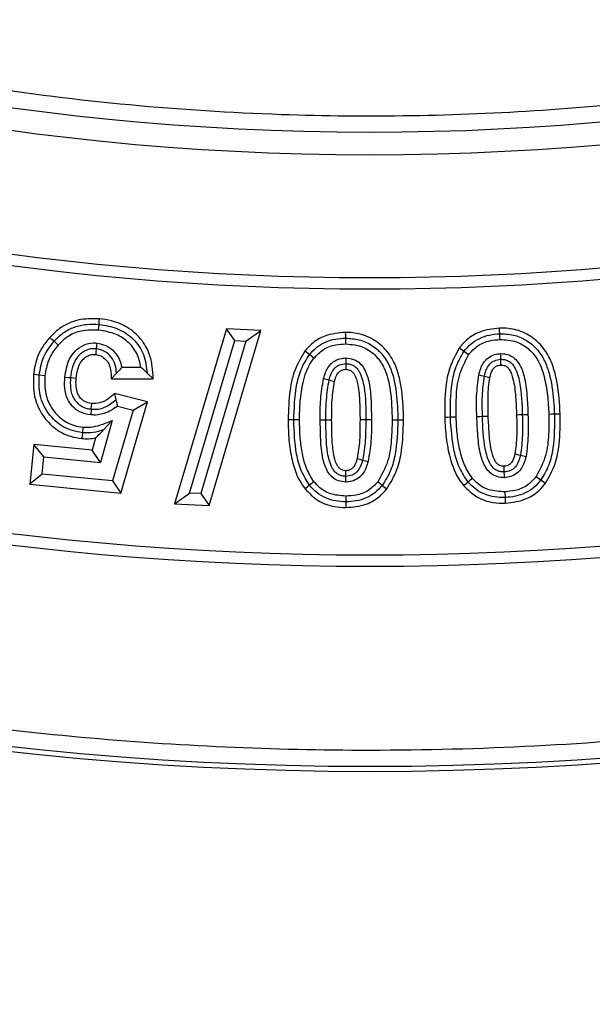
# Model space of a CAD drawing. Units: millimetres. Extents: x 0 to 10668, y 0 to 7543.
# Drawn here: x 3694 to 3765, y 1058 to 1180 of the extents above; entities that cross this region are included whole.
import ezdxf

# ---------------------------------------------------------------- set-up
doc = ezdxf.new("R2010")
doc.units = ezdxf.units.MM
doc.layers.add('UPONOR-MITTA', color=6, linetype='Continuous')
doc.styles.add('SLDTEXTSTYLE0', font='TXT', dxfattribs={"width": 0.7})
doc.dimstyles.new('SLDDIMSTYLE1', dxfattribs={"dimtxt": 53.950195, "dimasz": 26.975098, "dimexe": 0, "dimexo": 0.0625, "dimgap": 13.487549, "dimtad": 1, "dimdec": 0, "dimrnd": 1e-09, "dimzin": 12, "dimdsep": 46, "dimtxsty": 'SLDTEXTSTYLE0', "dimsah": 1, "dimcen": 0.09, "dimadec": 0, "dimazin": 3, "dimtfac": 1, "dimtdec": 0, "dimtofl": 0, "dimtmove": 0, "dimatfit": 3, "dimfxl": 0, "dimfrac": 2, "dimtolj": 1, "dimtzin": 12, "dimarcsym": 0})

# ---------------------------------------------------------------- blocks, each defined once
blk = doc.blocks.new('_D_5')
at = {"layer": 'UPONOR-MITTA'}
for p, q in [((2837.45, 1598.43), (2837.45, 417.6)), ((4637.45, 1598.43), (4637.45, 417.6)), ((4637.45, 418.6), (2837.45, 418.6))]:
    blk.add_line(p, q, dxfattribs=at)
for points in [[(2837.45, 418.6), (2864.42, 414.45), (2864.42, 422.75)], [(4637.45, 418.6), (4610.47, 422.75), (4610.47, 414.45)]]:
    blk.add_solid(points, dxfattribs=at)
at = {"layer": 'UPONOR-MITTA', "insert": (3647.69, 486.82), "char_height": 52.917, "attachment_point": 1, "style": 'SLDTEXTSTYLE0'}
blk.add_mtext('1800', dxfattribs=at)

msp = doc.modelspace()

# ---------------------------------------------------------------- linework, layer by layer
at = {"color": 7, "linetype": 'Continuous', "lineweight": 25}
for p, q in [((3703.67, 1141.54), (3703.74, 1142.24)), ((3719.51, 1141.7), (3713.06, 1120.07)), ((3717.37, 1119.85), (3723.76, 1141.48)), ((3723.76, 1141.48), (3719.51, 1141.7)), ((3720.55, 1140.23), (3719.51, 1141.7)), ((3721.9, 1140.16), (3723.76, 1141.48)), ((3753.32, 1140.37), (3753.29, 1141.08)), ((3698.69, 1139.69), (3698.17, 1140.16)), ((3714.93, 1121.39), (3720.55, 1140.23)), ((3721.9, 1140.16), (3716.33, 1121.32)), ((3720.55, 1140.23), (3721.9, 1140.16)), ((3734.25, 1139.83), (3734.25, 1140.54)), ((3729.76, 1138.5), (3729.21, 1138.95)), ((3705.9, 1136.2), (3705.24, 1135.49)), ((3708.92, 1136.92), (3706.54, 1136.9)), ((3709.69, 1136.22), (3710.44, 1135.51)), ((3705.24, 1135.49), (3710.44, 1135.51)), ((3705.64, 1133.68), (3705.83, 1132.91)), ((3709.72, 1132.67), (3705.64, 1133.68)), ((3706.42, 1121.37), (3709.72, 1132.67)), ((3707.95, 1131.65), (3709.72, 1132.67)), ((3702.78, 1131.76), (3702.72, 1131.05)), ((3707.95, 1131.65), (3705.4, 1122.89)), ((3706.01, 1132.13), (3707.95, 1131.65)), ((3760.78, 1131.16), (3760.07, 1131.14)), ((3705.36, 1130.34), (3703.92, 1125.17)), ((3705.36, 1130.34), (3704.31, 1129.21)), ((3731.1, 1130.42), (3731.8, 1130.42)), ((3741.41, 1130.4), (3740.7, 1130.4)), ((3701.68, 1128.83), (3701.62, 1128.13)), ((3701.75, 1129.53), (3701.68, 1128.83)), ((3703.3, 1128.2), (3702.88, 1126.69)), ((3695.66, 1127.4), (3695.18, 1122.47)), ((3696.93, 1125.86), (3695.66, 1127.4)), ((3702.88, 1126.69), (3695.66, 1127.4)), ((3703.92, 1125.17), (3702.88, 1126.69)), ((3696.72, 1123.74), (3696.93, 1125.86)), ((3696.93, 1125.86), (3703.92, 1125.17)), ((3755.86, 1126.07), (3756.55, 1125.91)), ((3696.72, 1123.74), (3695.18, 1122.47)), ((3705.4, 1122.89), (3696.72, 1123.74)), ((3705.4, 1122.89), (3706.42, 1121.37)), ((3730.32, 1122.79), (3729.77, 1122.35)), ((3695.18, 1122.47), (3706.42, 1121.37)), ((3713.06, 1120.07), (3714.93, 1121.39)), ((3716.33, 1121.32), (3714.93, 1121.39)), ((3738.77, 1122.34), (3739.33, 1121.9)), ((3753.94, 1121.54), (3753.97, 1120.84)), ((3716.33, 1121.32), (3717.37, 1119.85)), ((3713.06, 1120.07), (3717.37, 1119.85))]:
    msp.add_line(p, q, dxfattribs=at)
at = {"color": 7, "linetype": 'Continuous', "lineweight": 25, "flags": 128}
for points in [[(3703.74, 1142.24), (3703.77, 1142.59), (3703.8, 1142.94)], [(3734.25, 1140.54), (3734.25, 1140.89), (3734.24, 1141.25)], [(3753.29, 1141.08), (3753.28, 1141.43), (3753.27, 1141.78)], [(3698.17, 1140.16), (3697.91, 1140.39), (3697.64, 1140.63)], [(3703.48, 1139.93), (3703.44, 1139.58), (3703.4, 1139.22)], [(3703.4, 1139.22), (3703.35, 1138.79), (3703.33, 1138.52)], [(3730.31, 1138.06), (3730.04, 1138.28), (3729.76, 1138.5)], [(3748.87, 1138.9), (3748.59, 1139.11), (3748.3, 1139.32)], [(3749.44, 1138.49), (3749.16, 1138.7), (3748.87, 1138.9)], [(3753.37, 1138.63), (3753.38, 1138.28), (3753.4, 1137.93)], [(3734.25, 1138.1), (3734.25, 1137.74), (3734.25, 1137.39)], [(3734.25, 1137.39), (3734.25, 1137.19), (3734.25, 1136.94), (3734.25, 1136.69)], [(3753.4, 1137.93), (3753.4, 1137.72), (3753.41, 1137.47), (3753.42, 1137.22)], [(3696.34, 1135.97), (3695.99, 1136.01), (3695.64, 1136.04)], [(3697.04, 1135.9), (3696.69, 1135.94), (3696.34, 1135.97)], [(3750.71, 1136.01), (3751.05, 1135.93), (3751.4, 1135.85)], [(3699.51, 1135.73), (3699.86, 1135.69), (3700.21, 1135.66)], [(3700.21, 1135.66), (3700.56, 1135.63), (3700.91, 1135.59)], [(3731.5, 1135.55), (3731.85, 1135.46), (3732.19, 1135.37)], [(3732.19, 1135.37), (3732.53, 1135.28), (3732.87, 1135.19)], [(3751.4, 1135.85), (3751.74, 1135.76), (3752.08, 1135.68)], [(3702.78, 1131.76), (3702.81, 1132.11), (3702.84, 1132.46)], [(3760.07, 1131.14), (3759.72, 1131.13), (3759.37, 1131.11)], [(3727.83, 1130.42), (3727.47, 1130.42), (3727.12, 1130.42)], [(3728.53, 1130.42), (3728.18, 1130.42), (3727.83, 1130.42)], [(3731.8, 1130.42), (3732.15, 1130.43), (3732.51, 1130.43)], [(3736.72, 1130.43), (3736.37, 1130.43), (3736.02, 1130.43)], [(3737.43, 1130.43), (3737.07, 1130.43), (3736.72, 1130.43)], [(3740.7, 1130.4), (3740.35, 1130.4), (3739.99, 1130.4)], [(3747.19, 1130.75), (3746.84, 1130.74), (3746.49, 1130.73)], [(3747.9, 1130.77), (3747.55, 1130.76), (3747.19, 1130.75)], [(3750.46, 1130.86), (3750.82, 1130.87), (3751.17, 1130.88)], [(3751.17, 1130.88), (3751.52, 1130.89), (3751.87, 1130.9)], [(3756.09, 1131.05), (3755.74, 1131.04), (3755.38, 1131.02)], [(3756.79, 1131.07), (3756.44, 1131.06), (3756.09, 1131.05)], [(3755.18, 1126.23), (3755.37, 1126.18), (3755.62, 1126.13), (3755.86, 1126.07)], [(3735.66, 1125.65), (3736, 1125.56), (3736.34, 1125.47)], [(3736.34, 1125.47), (3736.68, 1125.38), (3737.02, 1125.29)], [(3734.27, 1123.45), (3734.27, 1123.63), (3734.27, 1123.89), (3734.27, 1124.15)], [(3753.86, 1123.99), (3753.85, 1124.18), (3753.84, 1124.44), (3753.83, 1124.69)], [(3753.89, 1123.28), (3753.88, 1123.63), (3753.86, 1123.99)], [(3734.28, 1122.74), (3734.28, 1123.1), (3734.27, 1123.45)], [(3738.21, 1122.77), (3738.49, 1122.55), (3738.77, 1122.34)], [(3749.39, 1122.74), (3749.13, 1122.51), (3748.86, 1122.28)], [(3749.93, 1123.2), (3749.66, 1122.97), (3749.39, 1122.74)], [(3757.82, 1123.43), (3758.11, 1123.22), (3758.39, 1123.01)], [(3758.39, 1123.01), (3758.68, 1122.8), (3758.96, 1122.6)], [(3729.77, 1122.35), (3729.5, 1122.13), (3729.23, 1121.9)], [(3734.28, 1121.01), (3734.28, 1120.65), (3734.28, 1120.3)], [(3734.28, 1120.3), (3734.28, 1119.95), (3734.28, 1119.59)], [(3753.97, 1120.84), (3753.98, 1120.49), (3753.99, 1120.13)]]:
    msp.add_lwpolyline(points, dxfattribs=at)
at = {"color": 7, "linetype": 'Continuous', "lineweight": 25}
for radius in [400, 399.37, 323.75]:
    msp.add_circle((3737.23, 1486.93), radius, dxfattribs=at)
for centre, radius, start, end in [((3737.23, 1756.93), 795, 146.69756, 139.98289), ((3737.23, 1486.93), 320.91, 3.9373, 270), ((3737.23, 1486.93), 320.91, 270, 356.4475), ((3737.23, 1486.93), 338.9, 249.6353, 290.3647), ((3737.23, 1486.93), 340.31, 249.6353, 290.3647), ((3737.23, 1486.93), 373.19, 249.5433, 290.4567), ((3737.23, 1486.93), 374.6, 249.5433, 290.4567)]:
    msp.add_arc(centre, radius, start, end, dxfattribs=at)
for points, knots in [([(4055.39, 1508.83), (4054.94, 1514.18), (4054.04, 1524.92), (4051.64, 1541.07), (4048.43, 1557.33), (4044.27, 1573.67), (4039.18, 1590.02), (4033.14, 1606.27), (4026.12, 1622.4), (4018.13, 1638.27), (4009.17, 1653.85), (3999.27, 1669), (3988.46, 1683.66), (3976.76, 1697.74), (3964.24, 1711.18), (3950.94, 1723.89), (3936.92, 1735.81), (3922.27, 1746.89), (3907.06, 1757.07), (3891.36, 1766.32), (3875.28, 1774.6), (3858.86, 1781.92), (3841.35, 1788.57), (3822.74, 1794.39), (3803.12, 1799.18), (3783.58, 1802.66), (3764.23, 1804.89), (3745.16, 1805.93), (3727.16, 1805.84), (3710.15, 1804.83), (3693.93, 1803.03), (3677.57, 1800.36), (3661.1, 1796.78), (3644.58, 1792.25), (3628.13, 1786.77), (3611.77, 1780.3), (3595.63, 1772.87), (3579.76, 1764.45), (3564.28, 1755.08), (3549.26, 1744.77), (3534.78, 1733.57), (3520.92, 1721.51), (3507.76, 1708.65), (3495.36, 1695.06), (3483.79, 1680.8), (3473.09, 1665.94), (3463.31, 1650.57), (3454.47, 1634.78), (3446.6, 1618.63), (3439.35, 1601.35), (3432.89, 1582.95), (3427.44, 1563.51), (3423.28, 1544.1), (3420.39, 1524.84), (3418.69, 1505.82), (3418.17, 1487.83), (3418.6, 1470.79), (3419.83, 1454.52), (3421.94, 1438.08), (3424.96, 1421.49), (3428.91, 1404.83), (3433.83, 1388.2), (3439.73, 1371.62), (3446.6, 1355.24), (3454.47, 1339.09), (3463.31, 1323.3), (3473.09, 1307.93), (3483.79, 1293.07), (3495.36, 1278.81), (3507.76, 1265.22), (3520.92, 1252.36), (3534.78, 1240.3), (3549.26, 1229.1), (3564.28, 1218.79), (3579.76, 1209.42), (3595.63, 1201), (3612.65, 1193.16), (3630.82, 1186.08), (3650.06, 1179.95), (3669.31, 1175.14), (3688.46, 1171.58), (3707.41, 1169.24), (3725.38, 1168.09), (3742.42, 1167.93), (3758.73, 1168.61), (3775.23, 1170.15), (3791.91, 1172.6), (3808.7, 1175.98), (3825.49, 1180.32), (3842.25, 1185.64), (3858.86, 1191.95), (3875.28, 1199.27), (3891.36, 1207.55), (3907.06, 1216.8), (3922.27, 1226.98), (3936.92, 1238.06), (3950.94, 1249.98), (3964.24, 1262.69), (3976.76, 1276.13), (3988.46, 1290.21), (3999.27, 1304.87), (4009.17, 1320.02), (4018.13, 1335.6), (4026.55, 1352.34), (4034.26, 1370.25), (4041.04, 1389.27), (4046.52, 1408.34), (4050.71, 1427.36), (4053.77, 1446.22), (4054.85, 1458.8), (4055.39, 1465.04)], [0, 0, 0, 0, 0.008215, 0.016497, 0.024975, 0.033577, 0.042296, 0.051177, 0.060109, 0.069217, 0.078361, 0.087605, 0.0969, 0.106237, 0.115614, 0.125001, 0.134388, 0.143765, 0.153102, 0.162397, 0.171641, 0.180786, 0.189894, 0.200313, 0.210612, 0.220785, 0.230677, 0.240417, 0.25, 0.258215, 0.266497, 0.274975, 0.283577, 0.292296, 0.301177, 0.310109, 0.319217, 0.328361, 0.337605, 0.3469, 0.356237, 0.365614, 0.375001, 0.384388, 0.393765, 0.403102, 0.412397, 0.421641, 0.430786, 0.439894, 0.450313, 0.460612, 0.470785, 0.480677, 0.490417, 0.5, 0.508215, 0.516497, 0.524975, 0.533577, 0.542296, 0.551177, 0.560109, 0.569217, 0.578361, 0.587605, 0.5969, 0.606237, 0.615614, 0.625001, 0.634388, 0.643765, 0.653102, 0.662397, 0.671641, 0.680786, 0.689894, 0.700313, 0.710612, 0.720785, 0.730677, 0.740417, 0.75, 0.758215, 0.766497, 0.774975, 0.783577, 0.792296, 0.801177, 0.810109, 0.819217, 0.828361, 0.837605, 0.8469, 0.856237, 0.865614, 0.875001, 0.884388, 0.893765, 0.903102, 0.912397, 0.921641, 0.930786, 0.939894, 0.950313, 0.960612, 0.970785, 0.980677, 0.990417, 1, 1, 1, 1]), ([(4134.6, 1486.93), (4134.52, 1480.98), (4134.37, 1469.06), (4133.1, 1451.02), (4131.05, 1432.85), (4128.08, 1414.42), (4124.21, 1395.97), (4119.37, 1377.4), (4113.59, 1358.92), (4106.8, 1340.48), (4099.06, 1322.27), (4090.31, 1304.26), (4080.61, 1286.61), (4069.93, 1269.34), (4058.35, 1252.57), (4045.84, 1236.34), (4032.5, 1220.74), (4018.34, 1205.83), (4003.43, 1191.67), (3987.83, 1178.32), (3971.6, 1165.82), (3954.83, 1154.23), (3937.55, 1143.56), (3919.91, 1133.86), (3901.9, 1125.11), (3882.83, 1117), (3862.66, 1109.66), (3841.52, 1103.29), (3820.34, 1098.16), (3799.26, 1094.25), (3778.38, 1091.52), (3757.72, 1089.92), (3738.08, 1089.41), (3719.35, 1089.83), (3701.31, 1091.05), (3683.15, 1093.12), (3664.72, 1096.09), (3646.27, 1099.96), (3627.69, 1104.8), (3609.22, 1110.58), (3590.78, 1117.36), (3572.57, 1125.11), (3554.55, 1133.86), (3536.91, 1143.56), (3519.63, 1154.23), (3502.87, 1165.82), (3486.63, 1178.32), (3471.04, 1191.67), (3456.12, 1205.83), (3441.96, 1220.74), (3428.62, 1236.34), (3416.12, 1252.57), (3404.53, 1269.34), (3393.85, 1286.61), (3384.15, 1304.25), (3375.4, 1322.27), (3367.3, 1341.33), (3359.96, 1361.51), (3353.58, 1382.65), (3348.45, 1403.82), (3344.54, 1424.9), (3341.83, 1445.78), (3340.17, 1466.45), (3339.96, 1480.12), (3339.86, 1486.93)], [0, 0, 0, 0, 0.01432, 0.028641, 0.043443, 0.058246, 0.073489, 0.088732, 0.104361, 0.119992, 0.135945, 0.1519, 0.168106, 0.184312, 0.20069, 0.217069, 0.233535, 0.250002, 0.266468, 0.282934, 0.299313, 0.315692, 0.331897, 0.348104, 0.364058, 0.380012, 0.397873, 0.415628, 0.433043, 0.450215, 0.467129, 0.483635, 0.5, 0.51432, 0.528641, 0.543443, 0.558246, 0.573489, 0.588732, 0.604361, 0.619992, 0.635945, 0.6519, 0.668106, 0.684312, 0.70069, 0.717069, 0.733535, 0.750002, 0.766468, 0.782934, 0.799313, 0.815692, 0.831897, 0.848104, 0.864058, 0.880012, 0.897873, 0.915628, 0.933043, 0.950215, 0.967129, 0.983635, 1, 1, 1, 1]), ([(3703.8, 1142.94), (3702.89, 1142.95), (3701.23, 1142.97), (3699.08, 1142.03), (3698.09, 1141.07), (3697.64, 1140.63)], [0, 0, 0, 0, 0.3969399, 0.7265667, 1, 1, 1, 1]), ([(3698.17, 1140.16), (3698.53, 1140.52), (3699.27, 1141.25), (3700.67, 1141.96), (3702.19, 1142.31), (3703.22, 1142.26), (3703.74, 1142.24)], [0, 0, 0, 0, 0.250032, 0.499883, 0.749854, 1, 1, 1, 1]), ([(3703.74, 1142.24), (3704.51, 1142.11), (3706.05, 1141.86), (3707.73, 1140.75), (3708.72, 1139.55), (3709.47, 1138.17), (3709.6, 1137), (3709.69, 1136.22)], [0, 0, 0, 0, 0.250121, 0.499555, 0.624867, 0.750174, 1, 1, 1, 1]), ([(3710.44, 1135.51), (3710.41, 1136.03), (3710.35, 1137.07), (3709.98, 1138.8), (3708.98, 1140.52), (3707.32, 1141.95), (3705.5, 1142.71), (3704.3, 1142.87), (3703.8, 1142.94)], [0, 0, 0, 0, 0.140913, 0.280832, 0.475864, 0.670793, 0.864398, 1, 1, 1, 1]), ([(3703.67, 1141.54), (3702.84, 1141.54), (3701.41, 1141.56), (3699.71, 1140.71), (3699, 1139.99), (3698.69, 1139.69)], [0, 0, 0, 0, 0.447816, 0.765508, 1, 1, 1, 1]), ([(3708.92, 1136.92), (3708.79, 1137.51), (3708.52, 1138.69), (3707.39, 1140.11), (3705.75, 1141.19), (3704.43, 1141.41), (3703.67, 1141.54)], [0, 0, 0, 0, 0.237099, 0.475113, 0.698285, 1, 1, 1, 1]), ([(3734.24, 1141.25), (3733.37, 1141.17), (3731.85, 1141.03), (3730.16, 1140.02), (3729.47, 1139.24), (3729.21, 1138.95)], [0, 0, 0, 0, 0.456561, 0.79167, 1, 1, 1, 1]), ([(3741.41, 1130.4), (3741.37, 1131.61), (3741.33, 1133.44), (3740.87, 1135.85), (3740.25, 1137.71), (3739.04, 1139.43), (3737.26, 1140.72), (3735.55, 1141.21), (3734.54, 1141.24), (3734.24, 1141.25)], [0, 0, 0, 0, 0.247949, 0.3733, 0.498148, 0.64606, 0.793936, 0.939735, 1, 1, 1, 1]), ([(3753.27, 1141.78), (3752.44, 1141.69), (3750.97, 1141.51), (3749.28, 1140.49), (3748.59, 1139.66), (3748.3, 1139.32)], [0, 0, 0, 0, 0.434348, 0.7679, 1, 1, 1, 1]), ([(3748.87, 1138.9), (3749.15, 1139.23), (3749.7, 1139.88), (3750.8, 1140.56), (3752.02, 1140.98), (3752.87, 1141.05), (3753.29, 1141.08)], [0, 0, 0, 0, 0.249962, 0.499804, 0.749817, 1, 1, 1, 1]), ([(3760.78, 1131.16), (3760.7, 1132.45), (3760.59, 1134.38), (3759.98, 1136.9), (3759.2, 1138.78), (3757.82, 1140.38), (3755.96, 1141.5), (3754.35, 1141.79), (3753.46, 1141.78), (3753.27, 1141.78)], [0, 0, 0, 0, 0.261855, 0.394846, 0.527215, 0.672835, 0.818214, 0.961404, 1, 1, 1, 1]), ([(3753.29, 1141.08), (3753.86, 1141.06), (3755, 1141.03), (3756.6, 1140.35), (3757.93, 1139.25), (3758.88, 1137.82), (3759.43, 1136.2), (3759.91, 1133.98), (3760.01, 1132.27), (3760.07, 1131.14)], [0, 0, 0, 0, 0.124944, 0.249727, 0.374623, 0.499432, 0.624507, 0.749682, 1, 1, 1, 1]), ([(3697.64, 1140.63), (3697.36, 1140.29), (3696.53, 1139.28), (3695.86, 1137.66), (3695.69, 1136.43), (3695.64, 1136.04)], [0, 0, 0, 0, 0.263918, 0.769537, 1, 1, 1, 1]), ([(3696.34, 1135.97), (3696.47, 1136.74), (3696.73, 1138.29), (3697.69, 1139.54), (3698.17, 1140.16)], [0, 0, 0, 0, 0.5000934, 1, 1, 1, 1]), ([(3698.69, 1139.69), (3698.44, 1139.38), (3697.98, 1138.81), (3697.33, 1137.56), (3697.15, 1136.56), (3697.04, 1135.9)], [0, 0, 0, 0, 0.278173, 0.527164, 1, 1, 1, 1]), ([(3699.51, 1135.73), (3699.63, 1136.5), (3699.82, 1137.69), (3700.77, 1139.02), (3701.8, 1139.73), (3702.77, 1139.97), (3703.32, 1139.94), (3703.48, 1139.93)], [0, 0, 0, 0, 0.3593322, 0.550227, 0.7414954, 0.9294249, 1, 1, 1, 1]), ([(3703.48, 1139.93), (3703.85, 1139.85), (3704.66, 1139.69), (3705.63, 1138.92), (3706.3, 1137.94), (3706.46, 1137.24), (3706.54, 1136.9)], [0, 0, 0, 0, 0.247397, 0.529838, 0.779771, 1, 1, 1, 1]), ([(3729.76, 1138.5), (3730.05, 1138.82), (3730.62, 1139.46), (3731.74, 1140.1), (3732.97, 1140.48), (3733.82, 1140.52), (3734.25, 1140.54)], [0, 0, 0, 0, 0.249959, 0.499837, 0.749836, 1, 1, 1, 1]), ([(3730.31, 1138.06), (3730.69, 1138.46), (3731.44, 1139.24), (3732.89, 1139.77), (3733.84, 1139.81), (3734.25, 1139.83)], [0, 0, 0, 0, 0.361353, 0.724969, 1, 1, 1, 1]), ([(3734.25, 1140.54), (3734.81, 1140.5), (3735.95, 1140.43), (3737.53, 1139.71), (3738.82, 1138.57), (3740.02, 1136.62), (3740.6, 1133.79), (3740.67, 1131.53), (3740.7, 1130.4)], [0, 0, 0, 0, 0.125007, 0.2498916, 0.3748429, 0.4997094, 0.7495274, 1, 1, 1, 1]), ([(3734.25, 1139.83), (3735.01, 1139.76), (3736.41, 1139.62), (3738.04, 1138.41), (3739.28, 1136.56), (3739.89, 1133.8), (3739.96, 1131.6), (3739.99, 1130.4)], [0, 0, 0, 0, 0.180245, 0.334349, 0.468808, 0.709993, 1, 1, 1, 1]), ([(3749.44, 1138.49), (3749.8, 1138.89), (3750.52, 1139.69), (3751.95, 1140.26), (3752.9, 1140.34), (3753.32, 1140.37)], [0, 0, 0, 0, 0.357414, 0.717148, 1, 1, 1, 1]), ([(3753.32, 1140.37), (3754.01, 1140.34), (3755.27, 1140.27), (3756.85, 1139.31), (3758.13, 1137.87), (3758.84, 1135.82), (3759.25, 1133.49), (3759.33, 1131.91), (3759.37, 1131.11)], [0, 0, 0, 0, 0.165152, 0.298233, 0.43079, 0.620163, 0.809797, 1, 1, 1, 1]), ([(3703.4, 1139.22), (3703.18, 1139.23), (3702.73, 1139.25), (3702.08, 1139.03), (3701.51, 1138.67), (3700.88, 1138.03), (3700.4, 1136.99), (3700.27, 1136.1), (3700.21, 1135.66)], [0, 0, 0, 0, 0.125086, 0.25005, 0.375134, 0.500236, 0.749676, 1, 1, 1, 1]), ([(3700.91, 1135.59), (3700.99, 1136.1), (3701.1, 1136.88), (3701.61, 1137.81), (3702.17, 1138.3), (3702.78, 1138.54), (3703.15, 1138.53), (3703.33, 1138.52)], [0, 0, 0, 0, 0.361728, 0.549692, 0.739307, 0.877504, 1, 1, 1, 1]), ([(3703.33, 1138.52), (3703.54, 1138.48), (3704, 1138.4), (3704.56, 1137.95), (3704.98, 1137.36), (3705.22, 1136.52), (3705.23, 1135.88), (3705.24, 1135.49)], [0, 0, 0, 0, 0.159987, 0.351917, 0.520516, 0.70231, 1, 1, 1, 1]), ([(3705.9, 1136.2), (3705.87, 1136.56), (3705.81, 1137.27), (3705.28, 1138.24), (3704.46, 1138.99), (3703.75, 1139.15), (3703.4, 1139.22)], [0, 0, 0, 0, 0.250444, 0.500407, 0.750333, 1, 1, 1, 1]), ([(3729.21, 1138.95), (3728.74, 1138.16), (3727.83, 1136.66), (3727.23, 1133.71), (3727.16, 1131.65), (3727.12, 1130.42)], [0, 0, 0, 0, 0.304791, 0.585097, 1, 1, 1, 1]), ([(3727.83, 1130.42), (3727.88, 1131.82), (3727.95, 1133.94), (3728.64, 1136.71), (3729.39, 1137.91), (3729.76, 1138.5)], [0, 0, 0, 0, 0.500221, 0.750413, 1, 1, 1, 1]), ([(3748.3, 1139.32), (3747.86, 1138.52), (3747.02, 1137.02), (3746.49, 1134.06), (3746.49, 1131.99), (3746.49, 1130.73)], [0, 0, 0, 0, 0.303596, 0.575788, 1, 1, 1, 1]), ([(3747.19, 1130.75), (3747.2, 1132.16), (3747.21, 1134.28), (3747.81, 1137.07), (3748.52, 1138.29), (3748.87, 1138.9)], [0, 0, 0, 0, 0.500184, 0.750337, 1, 1, 1, 1]), ([(3747.9, 1130.77), (3747.9, 1131.58), (3747.89, 1133.29), (3748.15, 1135.98), (3749.01, 1137.63), (3749.44, 1138.49)], [0, 0, 0, 0, 0.305617, 0.642645, 1, 1, 1, 1]), ([(3750.71, 1136.01), (3750.86, 1136.53), (3751.08, 1137.34), (3751.86, 1138.16), (3752.61, 1138.55), (3753.13, 1138.61), (3753.37, 1138.63)], [0, 0, 0, 0, 0.394849, 0.609008, 0.823012, 1, 1, 1, 1]), ([(3753.37, 1138.63), (3753.73, 1138.61), (3754.36, 1138.56), (3755.17, 1138.08), (3755.88, 1137.19), (3756.44, 1135.62), (3756.69, 1133.47), (3756.76, 1131.87), (3756.79, 1131.07)], [0, 0, 0, 0, 0.114209, 0.205321, 0.296674, 0.479974, 0.738116, 1, 1, 1, 1]), ([(3728.53, 1130.42), (3728.55, 1131.19), (3728.57, 1132.75), (3728.94, 1135.17), (3729.54, 1137), (3730.19, 1137.9), (3730.31, 1138.06)], [0, 0, 0, 0, 0.291719, 0.583947, 0.921508, 1, 1, 1, 1]), ([(3731.5, 1135.55), (3731.67, 1136.07), (3731.92, 1136.88), (3732.73, 1137.67), (3733.48, 1138.04), (3734.01, 1138.08), (3734.25, 1138.1)], [0, 0, 0, 0, 0.395441, 0.609463, 0.822962, 1, 1, 1, 1]), ([(3732.19, 1135.37), (3732.26, 1135.62), (3732.41, 1136.12), (3732.74, 1136.71), (3733.14, 1137.05), (3733.59, 1137.32), (3733.99, 1137.36), (3734.25, 1137.39)], [0, 0, 0, 0, 0.250481, 0.500316, 0.625647, 0.750896, 1, 1, 1, 1]), ([(3734.25, 1138.1), (3734.58, 1138.06), (3735.24, 1137.99), (3736.06, 1137.46), (3736.76, 1136.46), (3737.25, 1134.86), (3737.4, 1132.74), (3737.42, 1131.2), (3737.43, 1130.43)], [0, 0, 0, 0, 0.106672, 0.214298, 0.305608, 0.50061, 0.748888, 1, 1, 1, 1]), ([(3734.25, 1137.39), (3734.42, 1137.38), (3734.76, 1137.36), (3735.23, 1137.15), (3735.64, 1136.84), (3736.2, 1135.99), (3736.73, 1133.81), (3736.73, 1131.78), (3736.72, 1130.43)], [0, 0, 0, 0, 0.06252, 0.125053, 0.187514, 0.250087, 0.499411, 1, 1, 1, 1]), ([(3751.4, 1135.85), (3751.46, 1136.1), (3751.59, 1136.61), (3751.91, 1137.19), (3752.29, 1137.56), (3752.74, 1137.83), (3753.14, 1137.89), (3753.4, 1137.93)], [0, 0, 0, 0, 0.250558, 0.500372, 0.625496, 0.750833, 1, 1, 1, 1]), ([(3752.08, 1135.68), (3752.16, 1136), (3752.28, 1136.45), (3752.64, 1136.94), (3753, 1137.17), (3753.28, 1137.21), (3753.42, 1137.22)], [0, 0, 0, 0, 0.439675, 0.621957, 0.805374, 1, 1, 1, 1]), ([(3753.4, 1137.93), (3753.57, 1137.92), (3753.91, 1137.91), (3754.39, 1137.72), (3754.81, 1137.43), (3755.39, 1136.59), (3755.99, 1134.43), (3756.05, 1132.4), (3756.09, 1131.05)], [0, 0, 0, 0, 0.062541, 0.125053, 0.18751, 0.250083, 0.499414, 1, 1, 1, 1]), ([(3753.42, 1137.22), (3753.59, 1137.21), (3753.89, 1137.19), (3754.25, 1136.97), (3754.65, 1136.44), (3755.08, 1135.2), (3755.29, 1133.28), (3755.35, 1131.78), (3755.38, 1131.02)], [0, 0, 0, 0, 0.07293, 0.12419, 0.175689, 0.355717, 0.675483, 1, 1, 1, 1]), ([(3695.64, 1136.04), (3695.61, 1135.13), (3695.57, 1133.45), (3696.54, 1131.17), (3698.07, 1129.41), (3699.89, 1128.39), (3701.15, 1128.2), (3701.62, 1128.13)], [0, 0, 0, 0, 0.245039, 0.450947, 0.656525, 0.871134, 1, 1, 1, 1]), ([(3701.68, 1128.83), (3700.86, 1129), (3699.62, 1129.26), (3698.29, 1130.28), (3697.46, 1131.21), (3696.82, 1132.29), (3696.28, 1133.88), (3696.32, 1135.14), (3696.34, 1135.97)], [0, 0, 0, 0, 0.24906, 0.374286, 0.499573, 0.624859, 0.750118, 1, 1, 1, 1]), ([(3706.54, 1136.9), (3706.44, 1136.79), (3706.24, 1136.55), (3706.02, 1136.31), (3705.9, 1136.2)], [0, 0, 0, 0, 0.49998, 1, 1, 1, 1]), ([(3709.69, 1136.22), (3709.57, 1136.33), (3709.32, 1136.57), (3709.06, 1136.8), (3708.92, 1136.92)], [0, 0, 0, 0, 0.499991, 1, 1, 1, 1]), ([(3732.87, 1135.19), (3732.97, 1135.57), (3733.11, 1136.08), (3733.6, 1136.52), (3733.93, 1136.67), (3734.15, 1136.68), (3734.25, 1136.69)], [0, 0, 0, 0, 0.515417, 0.694248, 0.872285, 1, 1, 1, 1]), ([(3734.25, 1136.69), (3734.41, 1136.67), (3734.62, 1136.65), (3734.84, 1136.54), (3734.96, 1136.47), (3735.13, 1136.34), (3735.48, 1135.79), (3735.86, 1134.52), (3735.99, 1132.61), (3736.01, 1131.16), (3736.02, 1130.43)], [0, 0, 0, 0, 0.066501, 0.091956, 0.104662, 0.125518, 0.182417, 0.378422, 0.68736, 1, 1, 1, 1]), ([(3750.46, 1130.86), (3750.43, 1131.72), (3750.37, 1133.44), (3750.6, 1135.15), (3750.71, 1136.01)], [0, 0, 0, 0, 0.497941, 1, 1, 1, 1]), ([(3697.04, 1135.9), (3697.02, 1135.15), (3696.98, 1133.78), (3697.75, 1131.94), (3698.97, 1130.53), (3700.41, 1129.73), (3701.39, 1129.59), (3701.75, 1129.53)], [0, 0, 0, 0, 0.254426, 0.458912, 0.662995, 0.877881, 1, 1, 1, 1]), ([(3702.72, 1131.05), (3702.25, 1131.14), (3701.41, 1131.3), (3700.43, 1132.07), (3699.75, 1133.07), (3699.44, 1134.35), (3699.49, 1135.27), (3699.51, 1135.73)], [0, 0, 0, 0, 0.220883, 0.394743, 0.5684, 0.783759, 1, 1, 1, 1]), ([(3700.21, 1135.66), (3700.19, 1135.22), (3700.15, 1134.55), (3700.33, 1133.69), (3700.59, 1133.07), (3701, 1132.55), (3701.51, 1132.13), (3702.12, 1131.85), (3702.56, 1131.79), (3702.78, 1131.76)], [0, 0, 0, 0, 0.2499707, 0.375028, 0.5000388, 0.625036, 0.7499953, 0.8749755, 1, 1, 1, 1]), ([(3702.84, 1132.46), (3702.54, 1132.52), (3702.02, 1132.61), (3701.44, 1133.1), (3701.04, 1133.72), (3700.86, 1134.59), (3700.89, 1135.24), (3700.91, 1135.59)], [0, 0, 0, 0, 0.219102, 0.374821, 0.530061, 0.748042, 1, 1, 1, 1]), ([(3731.1, 1130.42), (3731.09, 1131.28), (3731.09, 1133), (3731.37, 1134.7), (3731.5, 1135.55)], [0, 0, 0, 0, 0.497824, 1, 1, 1, 1]), ([(3731.8, 1130.42), (3731.8, 1131.25), (3731.8, 1132.91), (3732.06, 1134.55), (3732.19, 1135.37)], [0, 0, 0, 0, 0.500336, 1, 1, 1, 1]), ([(3732.51, 1130.43), (3732.51, 1130.84), (3732.52, 1131.67), (3732.56, 1133.27), (3732.75, 1134.43), (3732.87, 1135.19)], [0, 0, 0, 0, 0.26011, 0.520221, 1, 1, 1, 1]), ([(3751.17, 1130.88), (3751.14, 1131.71), (3751.08, 1133.37), (3751.29, 1135.02), (3751.4, 1135.85)], [0, 0, 0, 0, 0.5003352, 1, 1, 1, 1]), ([(3751.87, 1130.9), (3751.86, 1131.7), (3751.83, 1132.89), (3751.89, 1134.49), (3752.02, 1135.29), (3752.08, 1135.68)], [0, 0, 0, 0, 0.4978871, 0.7481625, 1, 1, 1, 1]), ([(3705.64, 1133.68), (3705.37, 1133.44), (3704.84, 1132.95), (3703.87, 1132.46), (3703.17, 1132.46), (3702.84, 1132.46)], [0, 0, 0, 0, 0.342781, 0.690169, 1, 1, 1, 1]), ([(3702.78, 1131.76), (3703.06, 1131.75), (3703.62, 1131.73), (3704.72, 1132.04), (3705.38, 1132.56), (3705.83, 1132.91)], [0, 0, 0, 0, 0.250427, 0.500865, 1, 1, 1, 1]), ([(3705.83, 1132.91), (3705.85, 1132.81), (3705.89, 1132.63), (3705.96, 1132.37), (3705.99, 1132.21), (3706.01, 1132.13)], [0, 0, 0, 0, 0.380244, 0.690122, 1, 1, 1, 1]), ([(3706.01, 1132.13), (3705.58, 1131.83), (3704.76, 1131.26), (3703.57, 1131.01), (3702.91, 1131.04), (3702.72, 1131.05)], [0, 0, 0, 0, 0.441962, 0.834443, 1, 1, 1, 1]), ([(3759.37, 1131.11), (3759.37, 1130.3), (3759.38, 1128.6), (3759.11, 1125.93), (3758.26, 1124.28), (3757.82, 1123.43)], [0, 0, 0, 0, 0.3068, 0.643263, 1, 1, 1, 1]), ([(3760.07, 1131.14), (3760.07, 1129.73), (3760.06, 1127.62), (3759.46, 1124.84), (3758.75, 1123.62), (3758.39, 1123.01)], [0, 0, 0, 0, 0.500142, 0.750322, 1, 1, 1, 1]), ([(3758.96, 1122.6), (3759.41, 1123.39), (3760.25, 1124.9), (3760.77, 1127.85), (3760.77, 1129.91), (3760.78, 1131.16)], [0, 0, 0, 0, 0.304401, 0.578515, 1, 1, 1, 1]), ([(3701.75, 1129.53), (3702.07, 1129.52), (3702.79, 1129.49), (3704, 1129.82), (3704.86, 1130.15), (3705.36, 1130.34)], [0, 0, 0, 0, 0.26067, 0.572284, 1, 1, 1, 1]), ([(3727.12, 1130.42), (3727.14, 1129.59), (3727.18, 1127.93), (3727.59, 1125.26), (3728.29, 1123.18), (3729.07, 1122.12), (3729.23, 1121.9)], [0, 0, 0, 0, 0.278476, 0.557417, 0.909457, 1, 1, 1, 1]), ([(3729.77, 1122.35), (3729.4, 1122.94), (3728.65, 1124.14), (3727.96, 1126.9), (3727.88, 1129.01), (3727.83, 1130.42)], [0, 0, 0, 0, 0.249553, 0.499725, 1, 1, 1, 1]), ([(3730.32, 1122.79), (3729.98, 1123.34), (3729.31, 1124.41), (3728.86, 1126.26), (3728.58, 1128.25), (3728.55, 1129.65), (3728.53, 1130.42)], [0, 0, 0, 0, 0.242083, 0.473581, 0.710121, 1, 1, 1, 1]), ([(3734.28, 1122.74), (3733.96, 1122.77), (3733.33, 1122.84), (3732.52, 1123.34), (3731.81, 1124.28), (3731.3, 1125.87), (3731.13, 1128.03), (3731.11, 1129.62), (3731.1, 1130.42)], [0, 0, 0, 0, 0.102223, 0.205037, 0.298021, 0.482, 0.739155, 1, 1, 1, 1]), ([(3734.27, 1123.45), (3734.1, 1123.46), (3733.76, 1123.48), (3733.29, 1123.69), (3732.89, 1124.01), (3732.32, 1124.86), (3731.8, 1127.04), (3731.8, 1129.07), (3731.8, 1130.42)], [0, 0, 0, 0, 0.062461, 0.12502, 0.187508, 0.250065, 0.499438, 1, 1, 1, 1]), ([(3734.27, 1124.15), (3734.14, 1124.16), (3733.88, 1124.19), (3733.51, 1124.38), (3733.09, 1124.93), (3732.72, 1126.1), (3732.53, 1128.03), (3732.52, 1129.56), (3732.51, 1130.43)], [0, 0, 0, 0, 0.053574, 0.114, 0.171692, 0.344524, 0.627885, 1, 1, 1, 1]), ([(3736.02, 1130.43), (3736.01, 1130.01), (3736.01, 1129.18), (3735.97, 1127.58), (3735.78, 1126.41), (3735.66, 1125.65)], [0, 0, 0, 0, 0.260802, 0.521634, 1, 1, 1, 1]), ([(3736.72, 1130.43), (3736.72, 1129.6), (3736.73, 1127.93), (3736.47, 1126.29), (3736.34, 1125.47)], [0, 0, 0, 0, 0.500318, 1, 1, 1, 1]), ([(3737.43, 1130.43), (3737.43, 1129.57), (3737.44, 1127.85), (3737.16, 1126.14), (3737.02, 1125.29)], [0, 0, 0, 0, 0.497898, 1, 1, 1, 1]), ([(3739.99, 1130.4), (3739.97, 1129.59), (3739.93, 1127.89), (3739.58, 1125.22), (3738.68, 1123.6), (3738.21, 1122.77)], [0, 0, 0, 0, 0.306234, 0.642814, 1, 1, 1, 1]), ([(3740.7, 1130.4), (3740.65, 1128.99), (3740.58, 1126.88), (3739.89, 1124.13), (3739.14, 1122.93), (3738.77, 1122.34)], [0, 0, 0, 0, 0.500187, 0.750354, 1, 1, 1, 1]), ([(3739.33, 1121.9), (3739.8, 1122.68), (3740.68, 1124.15), (3741.3, 1127.08), (3741.36, 1129.14), (3741.41, 1130.4)], [0, 0, 0, 0, 0.30502, 0.574255, 1, 1, 1, 1]), ([(3746.49, 1130.73), (3746.54, 1129.89), (3746.63, 1128.21), (3747.13, 1125.53), (3747.91, 1123.49), (3748.71, 1122.47), (3748.86, 1122.28)], [0, 0, 0, 0, 0.28207, 0.564636, 0.917936, 1, 1, 1, 1]), ([(3749.39, 1122.74), (3749, 1123.33), (3748.21, 1124.5), (3747.44, 1127.24), (3747.29, 1129.35), (3747.19, 1130.75)], [0, 0, 0, 0, 0.249561, 0.499725, 1, 1, 1, 1]), ([(3749.93, 1123.2), (3749.57, 1123.74), (3748.86, 1124.8), (3748.35, 1126.65), (3748.01, 1128.63), (3747.94, 1130.02), (3747.9, 1130.77)], [0, 0, 0, 0, 0.244803, 0.477384, 0.715282, 1, 1, 1, 1]), ([(3753.89, 1123.28), (3753.57, 1123.3), (3752.93, 1123.35), (3752.11, 1123.82), (3751.39, 1124.73), (3750.82, 1126.29), (3750.57, 1128.45), (3750.5, 1130.05), (3750.46, 1130.86)], [0, 0, 0, 0, 0.102501, 0.205836, 0.296514, 0.477418, 0.736704, 1, 1, 1, 1]), ([(3753.86, 1123.99), (3753.69, 1123.99), (3753.35, 1124.01), (3752.87, 1124.19), (3752.46, 1124.5), (3751.87, 1125.34), (3751.27, 1127.5), (3751.21, 1129.53), (3751.17, 1130.88)], [0, 0, 0, 0, 0.062497, 0.125047, 0.187519, 0.250092, 0.499413, 1, 1, 1, 1]), ([(3753.83, 1124.69), (3753.66, 1124.71), (3753.42, 1124.73), (3753.17, 1124.86), (3752.97, 1125), (3752.6, 1125.51), (3752.17, 1126.76), (3751.98, 1128.67), (3751.91, 1130.16), (3751.87, 1130.9)], [0, 0, 0, 0, 0.075188, 0.099224, 0.120542, 0.177451, 0.364255, 0.67988, 1, 1, 1, 1]), ([(3755.38, 1131.02), (3755.39, 1130.6), (3755.41, 1129.76), (3755.42, 1128.16), (3755.27, 1126.98), (3755.18, 1126.23)], [0, 0, 0, 0, 0.262004, 0.524034, 1, 1, 1, 1]), ([(3756.09, 1131.05), (3756.12, 1130.21), (3756.17, 1128.55), (3755.97, 1126.9), (3755.86, 1126.07)], [0, 0, 0, 0, 0.500304, 1, 1, 1, 1]), ([(3756.79, 1131.07), (3756.82, 1130.21), (3756.88, 1128.48), (3756.66, 1126.77), (3756.55, 1125.91)], [0, 0, 0, 0, 0.498018, 1, 1, 1, 1]), ([(3704.31, 1129.21), (3703.89, 1129.07), (3703.03, 1128.79), (3702.13, 1128.82), (3701.68, 1128.83)], [0, 0, 0, 0, 0.500036, 1, 1, 1, 1]), ([(3703.3, 1128.2), (3703.43, 1128.32), (3703.76, 1128.62), (3704.1, 1128.99), (3704.31, 1129.21)], [0, 0, 0, 0, 0.391927, 1, 1, 1, 1]), ([(3701.62, 1128.13), (3701.9, 1128.11), (3702.46, 1128.08), (3703.02, 1128.16), (3703.3, 1128.2)], [0, 0, 0, 0, 0.4964568, 1, 1, 1, 1]), ([(3755.18, 1126.23), (3755.08, 1125.85), (3754.96, 1125.35), (3754.52, 1124.9), (3754.19, 1124.73), (3753.95, 1124.7), (3753.83, 1124.69)], [0, 0, 0, 0, 0.510587, 0.677248, 0.842474, 1, 1, 1, 1]), ([(3735.66, 1125.65), (3735.56, 1125.3), (3735.43, 1124.82), (3735.01, 1124.37), (3734.66, 1124.19), (3734.4, 1124.17), (3734.27, 1124.15)], [0, 0, 0, 0, 0.482532, 0.650943, 0.818916, 1, 1, 1, 1]), ([(3736.34, 1125.47), (3736.27, 1125.22), (3736.12, 1124.72), (3735.79, 1124.13), (3735.39, 1123.79), (3734.93, 1123.52), (3734.54, 1123.48), (3734.27, 1123.45)], [0, 0, 0, 0, 0.250479, 0.500352, 0.625622, 0.750862, 1, 1, 1, 1]), ([(3737.02, 1125.29), (3736.86, 1124.78), (3736.62, 1123.99), (3735.82, 1123.19), (3735.07, 1122.81), (3734.53, 1122.76), (3734.28, 1122.74)], [0, 0, 0, 0, 0.388838, 0.602616, 0.816031, 1, 1, 1, 1]), ([(3755.86, 1126.07), (3755.8, 1125.82), (3755.66, 1125.31), (3755.35, 1124.72), (3754.97, 1124.36), (3754.52, 1124.08), (3754.12, 1124.02), (3753.86, 1123.99)], [0, 0, 0, 0, 0.2504187, 0.5003828, 0.625516, 0.7508663, 1, 1, 1, 1]), ([(3756.55, 1125.91), (3756.41, 1125.4), (3756.19, 1124.62), (3755.44, 1123.79), (3754.7, 1123.38), (3754.15, 1123.31), (3753.89, 1123.28)], [0, 0, 0, 0, 0.385012, 0.595652, 0.805704, 1, 1, 1, 1]), ([(3734.28, 1121.01), (3733.61, 1121.06), (3732.45, 1121.14), (3731.11, 1121.91), (3730.55, 1122.53), (3730.32, 1122.79)], [0, 0, 0, 0, 0.44504, 0.770454, 1, 1, 1, 1]), ([(3738.21, 1122.77), (3737.84, 1122.38), (3737.09, 1121.6), (3735.64, 1121.07), (3734.7, 1121.03), (3734.28, 1121.01)], [0, 0, 0, 0, 0.359728, 0.721486, 1, 1, 1, 1]), ([(3753.97, 1120.84), (3753.54, 1120.84), (3752.68, 1120.85), (3751.43, 1121.19), (3750.29, 1121.81), (3749.69, 1122.43), (3749.39, 1122.74)], [0, 0, 0, 0, 0.250153, 0.500198, 0.750045, 1, 1, 1, 1]), ([(3753.94, 1121.54), (3753.27, 1121.57), (3752.11, 1121.63), (3750.74, 1122.34), (3750.17, 1122.95), (3749.93, 1123.2)], [0, 0, 0, 0, 0.444634, 0.767436, 1, 1, 1, 1]), ([(3757.82, 1123.43), (3757.46, 1123.03), (3756.73, 1122.22), (3755.3, 1121.65), (3754.35, 1121.58), (3753.94, 1121.54)], [0, 0, 0, 0, 0.360559, 0.723761, 1, 1, 1, 1]), ([(3758.39, 1123.01), (3758.12, 1122.69), (3757.57, 1122.03), (3756.46, 1121.35), (3755.24, 1120.94), (3754.39, 1120.87), (3753.97, 1120.84)], [0, 0, 0, 0, 0.249985, 0.499808, 0.749829, 1, 1, 1, 1]), ([(3753.99, 1120.13), (3754.89, 1120.24), (3756.43, 1120.44), (3758.08, 1121.52), (3758.72, 1122.31), (3758.96, 1122.6)], [0, 0, 0, 0, 0.467682, 0.803317, 1, 1, 1, 1]), ([(3729.23, 1121.9), (3729.73, 1121.39), (3730.73, 1120.34), (3732.6, 1119.67), (3733.8, 1119.62), (3734.28, 1119.59)], [0, 0, 0, 0, 0.373477, 0.749388, 1, 1, 1, 1]), ([(3734.28, 1120.3), (3733.85, 1120.32), (3733, 1120.35), (3731.76, 1120.73), (3730.64, 1121.39), (3730.06, 1122.03), (3729.77, 1122.35)], [0, 0, 0, 0, 0.250188, 0.50018, 0.750068, 1, 1, 1, 1]), ([(3738.77, 1122.34), (3738.48, 1122.02), (3737.91, 1121.38), (3736.79, 1120.74), (3735.56, 1120.36), (3734.71, 1120.32), (3734.28, 1120.3)], [0, 0, 0, 0, 0.249972, 0.499849, 0.74983, 1, 1, 1, 1]), ([(3734.28, 1119.59), (3735.13, 1119.67), (3736.63, 1119.8), (3738.34, 1120.79), (3739.05, 1121.59), (3739.33, 1121.9)], [0, 0, 0, 0, 0.442354, 0.779827, 1, 1, 1, 1]), ([(3748.86, 1122.28), (3749.37, 1121.78), (3750.39, 1120.79), (3752.28, 1120.17), (3753.49, 1120.14), (3753.99, 1120.13)], [0, 0, 0, 0, 0.367588, 0.737626, 1, 1, 1, 1])]:
    msp.add_open_spline(points, degree=3, knots=knots, dxfattribs=at)

# ---------------------------------------------------------------- dimensions: what is measured, and where the dimension line sits
at = {"layer": 'UPONOR-MITTA'}
dim = msp.add_linear_dim(base=(2837.45, 418.6), p1=(4637.45, 1599.43), p2=(2837.45, 1599.43), dimstyle='SLDDIMSTYLE1', dxfattribs=at)
dim.commit()
dim.dimension.update_dxf_attribs({"geometry": '_D_5', "text_midpoint": (3737.45, 418.6), "dimtype": 160})

doc.saveas('drawing.dxf')
